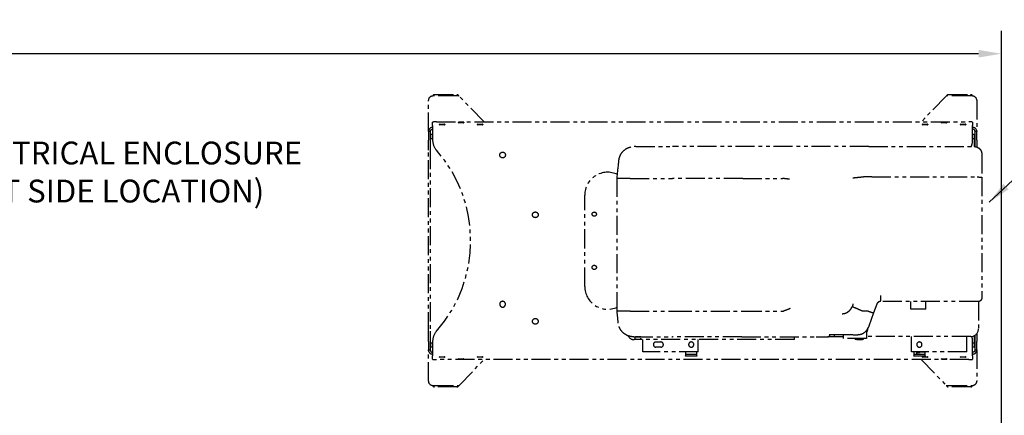
# Model space of a CAD drawing. Extents: x -2901 to 2578, y -59734 to 1679.
# Drawn here: x 2307 to 2372, y 1476 to 1502 of the extents above; entities that cross this region are included whole.
import ezdxf

# ---------------------------------------------------------------- set-up
doc = ezdxf.new("R2010")
doc.units = 0
doc.header["$MEASUREMENT"] = 0
doc.linetypes.add('PHANTOM', pattern=[2.5, 1.25, -0.25, 0.25, -0.25, 0.25, -0.25])
doc.layers.get('Defpoints').update_dxf_attribs({"linetype": 'CONTINUOUS'})
doc.layers.add('DRAWING_TEXT', color=7, linetype='CONTINUOUS')
doc.layers.add('RH_ENCLOSURE_LH_MAIN', color=7, linetype='CONTINUOUS')
doc.styles.add('CONVERTER_1', font='simplex.shx', dxfattribs={"width": 0.95})
doc.styles.add('Text1', font='arial.ttf', dxfattribs={"width": 0.95})
doc.dimstyles.new('ACAD DIMS', dxfattribs={"dimtxt": 3, "dimasz": 1.5, "dimexe": 1.5, "dimexo": 1.5, "dimgap": 0.09, "dimtad": 0, "dimtih": 1, "dimtoh": 1, "dimdec": 3, "dimzin": 12, "dimdsep": 46, "dimlunit": 4, "dimtxsty": 'CONVERTER_1', "dimcen": 0.09, "dimclrd": 1, "dimclre": 1, "dimclrt": 256, "dimadec": 0, "dimazin": 0, "dimtfac": 1, "dimtdec": 3, "dimtofl": 0, "dimtmove": 0, "dimatfit": 3, "dimfxl": 1.5, "dimfrac": 2, "dimtolj": 1, "dimtzin": 0, "dimarcsym": 0})
doc.dimstyles.new('ACAD DIMS$0', dxfattribs={"dimtxt": 1.5, "dimasz": 1.5, "dimexe": 1.5, "dimexo": 1.5, "dimgap": 0.09, "dimtad": 0, "dimtih": 1, "dimtoh": 1, "dimdec": 6, "dimzin": 12, "dimdsep": 46, "dimlunit": 5, "dimtxsty": 'Text1', "dimcen": 0.09, "dimclrd": 1, "dimclre": 1, "dimclrt": 256, "dimadec": 0, "dimazin": 0, "dimtfac": 1, "dimtdec": 6, "dimtofl": 0, "dimtmove": 0, "dimatfit": 3, "dimfxl": 1.5, "dimfrac": 2, "dimtolj": 1, "dimtzin": 0, "dimarcsym": 0})

# ---------------------------------------------------------------- blocks, each defined once
blk = doc.blocks.new('*D6')
at = {"layer": 'Defpoints', "color": 0, "linetype": 'Continuous', "transparency": 16777216}
for p in [(2241.37, 1499.843), (2241.37, 1454.186), (2371.334, 1454.056)]:
    blk.add_point(p, dxfattribs=at)
at = {"layer": 'DRAWING_TEXT', "color": 1, "linetype": 'Continuous', "lineweight": -2, "transparency": 16777216}
for p, q in [((2241.37, 1455.686), (2241.37, 1501.343)), ((2371.334, 1455.556), (2371.334, 1501.343)), ((2242.87, 1499.843), (2295.048, 1499.843)), ((2369.834, 1499.843), (2304.504, 1499.843))]:
    blk.add_line(p, q, dxfattribs=at)
at = {"layer": 'DRAWING_TEXT', "color": 1, "linetype": 'Continuous', "transparency": 16777216}
for points in [[(2242.87, 1500.093), (2242.87, 1499.593), (2241.37, 1499.843)], [(2369.834, 1500.093), (2369.834, 1499.593), (2371.334, 1499.843)]]:
    blk.add_solid(points, dxfattribs=at)
at = {"layer": 'DRAWING_TEXT', "linetype": 'Continuous', "transparency": 16777216, "insert": (2299.776, 1499.843), "char_height": 1.5, "attachment_point": 5, "style": 'Text1'}
blk.add_mtext('\\A1;10\'-10"\\P [3301mm]', dxfattribs=at)

msp = doc.modelspace()

# ---------------------------------------------------------------- linework, layer by layer
at = {"layer": 'RH_ENCLOSURE_LH_MAIN', "color": 5, "linetype": 'PHANTOM'}
for p, q in [((2333.67, 1494.729), (2333.67, 1496.782)), ((2333.946, 1497.061), (2333.946, 1497.058)), ((2334.071, 1497.154), (2335.545, 1497.154)), ((2335.567, 1497.072), (2334.071, 1497.072)), ((2337.324, 1495.365), (2335.691, 1497.062)), ((2367.702, 1497.062), (2366.069, 1495.365)), ((2369.321, 1497.072), (2367.826, 1497.072)), ((2367.848, 1497.154), (2369.321, 1497.154)), ((2369.446, 1497.058), (2369.446, 1497.061)), ((2369.723, 1496.782), (2369.723, 1494.729)), ((2333.946, 1495.126), (2333.946, 1495.344)), ((2334.196, 1495.365), (2369.196, 1495.365)), ((2335.651, 1495.309), (2335.651, 1495.335)), ((2335.671, 1495.337), (2335.971, 1495.337)), ((2335.971, 1495.307), (2335.671, 1495.307)), ((2335.991, 1495.335), (2335.991, 1495.309)), ((2367.401, 1495.309), (2367.401, 1495.335)), ((2367.421, 1495.337), (2367.721, 1495.337)), ((2367.721, 1495.307), (2367.421, 1495.307)), ((2367.741, 1495.335), (2367.741, 1495.309)), ((2369.446, 1495.344), (2369.446, 1495.126)), ((2333.67, 1494.729), (2333.67, 1494.168)), ((2333.771, 1494.729), (2333.67, 1494.729)), ((2333.79, 1494.729), (2333.79, 1494.168)), ((2333.946, 1495.126), (2333.946, 1494.851)), ((2333.946, 1494.851), (2333.946, 1494.168)), ((2334.401, 1495.178), (2334.401, 1495.204)), ((2334.421, 1495.206), (2334.721, 1495.206)), ((2334.721, 1495.176), (2334.421, 1495.176)), ((2334.741, 1495.204), (2334.741, 1495.178)), ((2336.901, 1495.178), (2336.901, 1495.204)), ((2336.921, 1495.206), (2337.221, 1495.206)), ((2337.221, 1495.176), (2336.921, 1495.176)), ((2337.241, 1495.204), (2337.241, 1495.178)), ((2366.151, 1495.178), (2366.151, 1495.204)), ((2366.171, 1495.206), (2366.471, 1495.206)), ((2366.471, 1495.176), (2366.171, 1495.176)), ((2366.491, 1495.204), (2366.491, 1495.178)), ((2368.651, 1495.178), (2368.651, 1495.204)), ((2368.671, 1495.206), (2368.971, 1495.206)), ((2368.971, 1495.176), (2368.671, 1495.176)), ((2368.991, 1495.204), (2368.991, 1495.178)), ((2369.446, 1494.851), (2369.446, 1495.126)), ((2369.446, 1494.168), (2369.446, 1494.851)), ((2369.603, 1494.168), (2369.603, 1494.729)), ((2369.723, 1494.729), (2369.622, 1494.729)), ((2369.723, 1494.168), (2369.723, 1494.729)), ((2333.67, 1493.507), (2333.67, 1494.168)), ((2333.79, 1494.552), (2333.91, 1494.552)), ((2333.79, 1494.276), (2333.946, 1494.276)), ((2333.79, 1494.168), (2333.79, 1493.507)), ((2333.91, 1494.552), (2333.91, 1494.276)), ((2369.446, 1494.552), (2369.54, 1494.552)), ((2369.446, 1494.276), (2369.54, 1494.276)), ((2369.54, 1494.552), (2369.54, 1494.276)), ((2369.54, 1494.276), (2369.54, 1493.744)), ((2369.603, 1493.741), (2369.603, 1494.168)), ((2369.723, 1494.168), (2369.723, 1493.713)), ((2333.67, 1481.601), (2333.67, 1493.507)), ((2333.79, 1493.507), (2333.79, 1481.601)), ((2347.297, 1493.744), (2347.189, 1493.744)), ((2347.297, 1493.744), (2349.725, 1493.744)), ((2362.612, 1493.744), (2369.55, 1493.744)), ((2370.05, 1493.244), (2370.05, 1493.24)), ((2370.05, 1493.24), (2370.05, 1493.235)), ((2370.05, 1493.235), (2370.05, 1493.229)), ((2370.05, 1493.229), (2370.05, 1491.736)), ((2346.07, 1482.932), (2346.07, 1491.65)), ((2354.331, 1491.65), (2349.725, 1491.65)), ((2354.331, 1491.65), (2356.941, 1491.65)), ((2370.05, 1491.736), (2370.05, 1483.811)), ((2343.946, 1484.554), (2343.946, 1490.554)), ((2370.05, 1483.806), (2370.05, 1483.811)), ((2363.146, 1483.391), (2362.935, 1482.812)), ((2369.8, 1483.556), (2363.38, 1483.556)), ((2365.377, 1483.056), (2365.377, 1483.556)), ((2366.377, 1483.056), (2365.377, 1483.056)), ((2366.377, 1483.056), (2366.377, 1483.556)), ((2369.825, 1483.557), (2369.825, 1481.756)), ((2349.725, 1482.932), (2354.331, 1482.932)), ((2354.331, 1482.932), (2357.008, 1482.932)), ((2362.573, 1482.932), (2362.197, 1482.932)), ((2362.935, 1482.812), (2362.62, 1481.947)), ((2362.595, 1481.878), (2362.544, 1481.737)), ((2362.62, 1481.947), (2362.595, 1481.878)), ((2333.67, 1480.939), (2333.67, 1481.601)), ((2333.79, 1481.601), (2333.79, 1480.939)), ((2347.176, 1481.244), (2347.146, 1481.244)), ((2347.27, 1481.056), (2347.187, 1481.056)), ((2347.27, 1481.056), (2347.27, 1481.181)), ((2347.628, 1481.056), (2347.27, 1481.056)), ((2347.425, 1481.244), (2347.281, 1481.244)), ((2347.628, 1481.056), (2347.628, 1481.141)), ((2357.725, 1481.056), (2347.628, 1481.056)), ((2347.763, 1480.256), (2347.763, 1481.056)), ((2354.268, 1481.244), (2349.725, 1481.244)), ((2351.413, 1480.256), (2351.413, 1481.056)), ((2357.725, 1481.141), (2357.725, 1481.244)), ((2357.725, 1481.056), (2357.725, 1481.141)), ((2360.362, 1481.244), (2359.929, 1481.244)), ((2360.038, 1481.306), (2360.091, 1481.399)), ((2360.362, 1481.244), (2360.362, 1481.369)), ((2360.961, 1481.244), (2360.362, 1481.244)), ((2360.961, 1481.131), (2360.961, 1481.386)), ((2362.461, 1481.131), (2360.961, 1481.131)), ((2361.725, 1481.131), (2361.725, 1481.056)), ((2361.839, 1481.056), (2361.725, 1481.056)), ((2361.839, 1481.056), (2362.12, 1481.056)), ((2362.461, 1481.648), (2362.461, 1481.131)), ((2369.325, 1481.256), (2362.461, 1481.256)), ((2365.418, 1480.256), (2365.418, 1481.256)), ((2369.068, 1480.256), (2369.068, 1481.256)), ((2369.54, 1481.304), (2369.54, 1480.828)), ((2369.603, 1480.939), (2369.603, 1481.34)), ((2369.723, 1481.452), (2369.723, 1480.939)), ((2333.67, 1480.939), (2333.67, 1480.379)), ((2333.67, 1478.325), (2333.67, 1480.379)), ((2333.67, 1480.379), (2333.771, 1480.379)), ((2333.79, 1480.939), (2333.79, 1480.379)), ((2333.946, 1480.828), (2333.79, 1480.828)), ((2333.91, 1480.552), (2333.79, 1480.552)), ((2333.91, 1480.828), (2333.91, 1480.552)), ((2333.946, 1480.94), (2333.946, 1480.257)), ((2348.629, 1480.903), (2348.943, 1480.903)), ((2348.943, 1480.56), (2348.629, 1480.56)), ((2369.446, 1480.257), (2369.446, 1480.94)), ((2369.54, 1480.828), (2369.446, 1480.828)), ((2369.54, 1480.552), (2369.446, 1480.552)), ((2369.54, 1480.828), (2369.54, 1480.552)), ((2369.603, 1480.379), (2369.603, 1480.939)), ((2369.622, 1480.379), (2369.723, 1480.379)), ((2369.723, 1480.379), (2369.723, 1480.939)), ((2369.723, 1480.379), (2369.723, 1478.325)), ((2333.946, 1480.257), (2333.946, 1479.982)), ((2333.946, 1479.764), (2333.946, 1479.982)), ((2369.196, 1479.742), (2334.196, 1479.742)), ((2334.401, 1479.904), (2334.401, 1479.93)), ((2334.421, 1479.932), (2334.721, 1479.932)), ((2334.721, 1479.902), (2334.421, 1479.902)), ((2334.741, 1479.93), (2334.741, 1479.904)), ((2335.651, 1479.773), (2335.651, 1479.799)), ((2335.671, 1479.801), (2335.971, 1479.801)), ((2335.971, 1479.771), (2335.671, 1479.771)), ((2335.691, 1478.046), (2337.324, 1479.742)), ((2335.991, 1479.799), (2335.991, 1479.773)), ((2336.901, 1479.904), (2336.901, 1479.93)), ((2336.921, 1479.932), (2337.221, 1479.932)), ((2337.221, 1479.902), (2336.921, 1479.902)), ((2337.241, 1479.93), (2337.241, 1479.904)), ((2351.413, 1480.256), (2347.763, 1480.256)), ((2350.571, 1480.256), (2350.571, 1479.982)), ((2350.571, 1480.092), (2351.321, 1480.092)), ((2350.571, 1479.971), (2350.571, 1479.982)), ((2351.321, 1479.971), (2350.571, 1479.971)), ((2351.321, 1479.982), (2351.321, 1480.256)), ((2351.321, 1479.982), (2351.321, 1479.971)), ((2369.068, 1480.256), (2365.418, 1480.256)), ((2365.571, 1480.256), (2365.571, 1479.982)), ((2365.571, 1480.092), (2366.321, 1480.092)), ((2365.571, 1479.971), (2365.571, 1479.982)), ((2366.321, 1479.971), (2365.571, 1479.971)), ((2365.745, 1480.199), (2365.745, 1480.092)), ((2366.321, 1480.221), (2365.995, 1480.221)), ((2365.995, 1480.102), (2366.321, 1480.102)), ((2366.068, 1479.742), (2367.702, 1478.046)), ((2366.151, 1479.904), (2366.151, 1479.93)), ((2366.171, 1479.932), (2366.471, 1479.932)), ((2366.471, 1479.902), (2366.171, 1479.902)), ((2366.321, 1479.982), (2366.321, 1480.256)), ((2366.321, 1479.982), (2366.321, 1479.971)), ((2366.491, 1479.93), (2366.491, 1479.904)), ((2367.401, 1479.773), (2367.401, 1479.799)), ((2367.421, 1479.801), (2367.721, 1479.801)), ((2367.721, 1479.771), (2367.421, 1479.771)), ((2367.741, 1479.799), (2367.741, 1479.773)), ((2368.651, 1479.904), (2368.651, 1479.93)), ((2368.671, 1479.932), (2368.971, 1479.932)), ((2368.971, 1479.902), (2368.671, 1479.902)), ((2368.991, 1479.93), (2368.991, 1479.904)), ((2369.446, 1479.982), (2369.446, 1480.257)), ((2369.446, 1479.982), (2369.446, 1479.764)), ((2333.946, 1478.05), (2333.946, 1478.046)), ((2334.071, 1478.036), (2335.567, 1478.036)), ((2335.545, 1477.954), (2334.071, 1477.954)), ((2367.826, 1478.036), (2369.321, 1478.036)), ((2369.321, 1477.954), (2367.848, 1477.954)), ((2369.446, 1478.046), (2369.446, 1478.05))]:
    msp.add_line(p, q, dxfattribs=at)
for centre, radius in [((2338.546, 1493.188), 0.187), ((2340.696, 1489.257), 0.187), ((2344.571, 1489.302), 0.141), ((2344.571, 1485.802), 0.141), ((2340.696, 1482.257), 0.187)]:
    msp.add_circle(centre, radius, dxfattribs=at)
for centre, radius, start, end in [((2334.071, 1497.029), 0.125, 90, 163.53572), ((2335.545, 1497.029), 0.125, 18.26447, 90), ((2367.848, 1497.029), 0.125, 90, 161.73553), ((2369.321, 1497.029), 0.125, 16.46428, 90), ((2334.946, 1494.168), 1, 180, 221.40962), ((2368.446, 1494.168), 1, 334.88474, 0), ((2327.446, 1487.554), 9, 318.59038, 41.40962), ((2345.446, 1490.554), 1.5, 64.33254, 180), ((2345.446, 1484.554), 1.5, 180, 294.5455), ((2338.546, 1483.385), 0.188, 359.61803, 180.38197), ((2338.546, 1483.383), 0.188, 179.61803, 181.04672), ((2338.546, 1483.376), 0.187, 178.95328, 1.04672), ((2338.546, 1483.383), 0.188, 358.95328, 0.38197), ((2361.839, 1481.994), 0.75, 326.11995, 340), ((2369.325, 1481.756), 0.5, 270, 0), ((2334.946, 1480.94), 1, 138.59038, 180), ((2347.187, 1481.494), 0.438, 204.86587, 270), ((2368.446, 1480.94), 1, 0, 18.72182), ((2348.629, 1480.732), 0.171, 90, 270), ((2348.943, 1480.732), 0.172, 270, 90), ((2350.946, 1480.732), 0.171, 90, 270), ((2350.946, 1480.732), 0.171, 270, 90), ((2365.946, 1480.732), 0.171, 90, 270), ((2365.946, 1480.732), 0.171, 270, 90), ((2334.071, 1478.079), 0.125, 196.46428, 270), ((2335.545, 1478.079), 0.125, 270, 341.73553), ((2367.848, 1478.079), 0.125, 198.26447, 270), ((2369.321, 1478.079), 0.125, 270, 343.53572)]:
    msp.add_arc(centre, radius, start, end, dxfattribs=at)
for centre, major_axis, ratio, start_param, end_param in [((2333.946, 1496.782), (-0.276, 0), 0.996195, 4.712389, 6.283185), ((2334.071, 1497.061), (-0.125, 0), 0.087156, 4.712389, 6.283185), ((2335.567, 1497.061), (0.125, 0), 0.087156, 0.083694, 1.570796), ((2367.826, 1497.061), (-0.125, 0), 0.087156, 4.712389, 6.199491), ((2369.321, 1497.061), (0.125, 0), 0.087156, 0, 1.570796), ((2369.446, 1496.782), (0.276, 0), 0.996195, 0, 1.570796), ((2334.196, 1495.344), (-0.25, 0), 0.087156, 4.712389, 6.283185), ((2335.671, 1495.335), (-0.02, 0), 0.087156, 4.712389, 6.283185), ((2335.671, 1495.309), (-0.02, 0), 0.087156, 0, 1.570796), ((2335.971, 1495.335), (0.02, 0), 0.087156, 0, 1.570796), ((2335.971, 1495.309), (0.02, 0), 0.087156, 4.712389, 6.283185), ((2367.421, 1495.335), (-0.02, 0), 0.087156, 4.712389, 6.283185), ((2367.421, 1495.309), (-0.02, 0), 0.087156, 0, 1.570796), ((2367.721, 1495.335), (0.02, 0), 0.087156, 0, 1.570796), ((2367.721, 1495.309), (0.02, 0), 0.087156, 4.712389, 6.283185), ((2369.196, 1495.344), (0.25, 0), 0.087156, 0, 1.570796), ((2334.421, 1495.204), (-0.02, 0), 0.087156, 4.712389, 6.283185), ((2334.421, 1495.178), (-0.02, 0), 0.087156, 0, 1.570796), ((2334.721, 1495.204), (0.02, 0), 0.087156, 0, 1.570796), ((2334.721, 1495.178), (0.02, 0), 0.087156, 4.712389, 6.283185), ((2336.921, 1495.204), (-0.02, 0), 0.087156, 4.712389, 6.283185), ((2336.921, 1495.178), (-0.02, 0), 0.087156, 0, 1.570796), ((2337.221, 1495.204), (0.02, 0), 0.087156, 0, 1.570796), ((2337.221, 1495.178), (0.02, 0), 0.087156, 4.712389, 6.283185), ((2366.171, 1495.204), (-0.02, 0), 0.087156, 4.712389, 6.283185), ((2366.171, 1495.178), (-0.02, 0), 0.087156, 0, 1.570796), ((2366.471, 1495.204), (0.02, 0), 0.087156, 0, 1.570796), ((2366.471, 1495.178), (0.02, 0), 0.087156, 4.712389, 6.283185), ((2368.671, 1495.204), (-0.02, 0), 0.087156, 4.712389, 6.283185), ((2368.671, 1495.178), (-0.02, 0), 0.087156, 0, 1.570796), ((2368.971, 1495.204), (0.02, 0), 0.087156, 0, 1.570796), ((2368.971, 1495.178), (0.02, 0), 0.087156, 4.712389, 6.283185), ((2334.196, 1479.764), (-0.25, 0), 0.087156, 0, 1.570796), ((2334.421, 1479.93), (-0.02, 0), 0.087156, 4.712389, 6.283185), ((2334.421, 1479.904), (-0.02, 0), 0.087156, 0, 1.570796), ((2334.721, 1479.93), (0.02, 0), 0.087156, 0, 1.570796), ((2334.721, 1479.904), (0.02, 0), 0.087156, 4.712389, 6.283185), ((2335.671, 1479.799), (-0.02, 0), 0.087156, 4.712389, 6.283185), ((2335.671, 1479.773), (-0.02, 0), 0.087156, 0, 1.570796), ((2335.971, 1479.799), (0.02, 0), 0.087156, 0, 1.570796), ((2335.971, 1479.773), (0.02, 0), 0.087156, 4.712389, 6.283185), ((2336.921, 1479.93), (-0.02, 0), 0.087156, 4.712389, 6.283185), ((2336.921, 1479.904), (-0.02, 0), 0.087156, 0, 1.570796), ((2337.221, 1479.93), (0.02, 0), 0.087156, 0, 1.570796), ((2337.221, 1479.904), (0.02, 0), 0.087156, 4.712389, 6.283185), ((2365.995, 1480.199), (-0.25, 0), 0.087156, 4.712389, 6.283185), ((2365.995, 1480.08), (0.25, 0), 0.087156, 1.570796, 2.575502), ((2366.171, 1479.93), (-0.02, 0), 0.087156, 4.712389, 6.283185), ((2366.171, 1479.904), (-0.02, 0), 0.087156, 0, 1.570796), ((2366.471, 1479.93), (0.02, 0), 0.087156, 0, 1.570796), ((2366.471, 1479.904), (0.02, 0), 0.087156, 4.712389, 6.283185), ((2367.421, 1479.799), (-0.02, 0), 0.087156, 4.712389, 6.283185), ((2367.421, 1479.773), (-0.02, 0), 0.087156, 0, 1.570796), ((2367.721, 1479.799), (0.02, 0), 0.087156, 0, 1.570796), ((2367.721, 1479.773), (0.02, 0), 0.087156, 4.712389, 6.283185), ((2368.671, 1479.93), (-0.02, 0), 0.087156, 4.712389, 6.283185), ((2368.671, 1479.904), (-0.02, 0), 0.087156, 0, 1.570796), ((2368.971, 1479.93), (0.02, 0), 0.087156, 0, 1.570796), ((2368.971, 1479.904), (0.02, 0), 0.087156, 4.712389, 6.283185), ((2369.196, 1479.764), (0.25, 0), 0.087156, 4.712389, 6.283185), ((2333.946, 1478.325), (-0.276, 0), 0.996195, 0, 1.570796), ((2334.071, 1478.046), (-0.125, 0), 0.087156, 0, 1.570796), ((2335.567, 1478.046), (0.125, 0), 0.087156, 4.712389, 6.199491), ((2367.826, 1478.046), (-0.125, 0), 0.087156, 0.083694, 1.570796), ((2369.321, 1478.046), (0.125, 0), 0.087156, 4.712389, 6.283185), ((2369.446, 1478.325), (0.276, 0), 0.996195, 4.712389, 6.283185)]:
    msp.add_ellipse(centre, major_axis=major_axis, ratio=ratio, start_param=start_param, end_param=end_param, dxfattribs=at)
for points, knots in [([(2333.946, 1495.006), (2333.87, 1495.006), (2333.794, 1494.972), (2333.743, 1494.915), (2333.697, 1494.865), (2333.67, 1494.797), (2333.67, 1494.729)], [0, 0, 0, 0, 0.829908, 0.829908, 0.829908, 1.570796, 1.570796, 1.570796, 1.570796]), ([(2333.79, 1494.729), (2333.79, 1494.779), (2333.816, 1494.828), (2333.856, 1494.857), (2333.883, 1494.876), (2333.914, 1494.886), (2333.946, 1494.886)], [0, 0, 0, 0, 0.956975, 0.956975, 0.956975, 1.570796, 1.570796, 1.570796, 1.570796]), ([(2369.723, 1494.729), (2369.723, 1494.805), (2369.689, 1494.881), (2369.633, 1494.933), (2369.583, 1494.979), (2369.515, 1495.006), (2369.446, 1495.006)], [0, 0, 0, 0, 0.829908, 0.829908, 0.829908, 1.570796, 1.570796, 1.570796, 1.570796]), ([(2369.603, 1494.729), (2369.603, 1494.779), (2369.577, 1494.828), (2369.536, 1494.857), (2369.51, 1494.876), (2369.478, 1494.886), (2369.446, 1494.886)], [0, 0, 0, 0, 0.956975, 0.956975, 0.956975, 1.570796, 1.570796, 1.570796, 1.570796]), ([(2346.194, 1492.847), (2346.205, 1492.954), (2346.234, 1493.061), (2346.324, 1493.258), (2346.386, 1493.35), (2346.534, 1493.508), (2346.623, 1493.575), (2346.814, 1493.677), (2346.919, 1493.713), (2347.08, 1493.739), (2347.134, 1493.744), (2347.189, 1493.744)], [0, 0, 0, 0, 0.82092, 0.82092, 1.646883, 1.646883, 2.472389, 2.472389, 3.297862, 3.297862, 3.71184, 3.71184, 3.71184, 3.71184]), ([(2369.55, 1493.744), (2369.578, 1493.744), (2369.634, 1493.739), (2369.718, 1493.718), (2369.774, 1493.692), (2369.801, 1493.676), (2369.803, 1493.675)], [0, 0, 0, 0, 0.1047065, 0.2152166, 0.3302456, 0.3369673, 0.3369673, 0.3369673, 0.3369673]), ([(2369.803, 1493.675), (2369.816, 1493.668), (2369.828, 1493.66), (2369.853, 1493.643), (2369.864, 1493.634), (2369.892, 1493.61), (2369.908, 1493.594), (2369.931, 1493.569), (2369.938, 1493.56), (2369.951, 1493.543), (2369.957, 1493.536), (2369.97, 1493.517), (2369.977, 1493.506), (2369.982, 1493.496)], [0, 0, 0, 0, 0.1322605, 0.1322605, 0.2474012, 0.2474012, 0.4170202, 0.4170202, 0.5064678, 0.5064678, 0.5812194, 0.5812194, 0.7014291, 0.7014291, 0.7014291, 0.7014291]), ([(2369.982, 1493.496), (2369.983, 1493.495), (2369.999, 1493.467), (2370.024, 1493.412), (2370.046, 1493.328), (2370.05, 1493.271), (2370.05, 1493.244)], [0.6634117, 0.6634117, 0.6634117, 0.6634117, 0.6697544, 0.7847834, 0.8952935, 1, 1, 1, 1]), ([(2346.94, 1491.65), (2346.913, 1491.651), (2346.859, 1491.652), (2346.784, 1491.653), (2346.718, 1491.654), (2346.662, 1491.654), (2346.62, 1491.652), (2346.602, 1491.651), (2346.596, 1491.65)], [0, 0, 0, 0, 0.167225, 0.334573, 0.50163, 0.666718, 0.831674, 1, 1, 1, 1]), ([(2357.409, 1491.594), (2357.403, 1491.595), (2357.38, 1491.598), (2357.32, 1491.606), (2357.241, 1491.615), (2357.152, 1491.626), (2357.056, 1491.637), (2356.985, 1491.645), (2356.948, 1491.649)], [0, 0, 0, 0, 0.178752, 0.37452, 0.547767, 0.698512, 0.84843, 1, 1, 1, 1]), ([(2362.284, 1491.744), (2362.24, 1491.739), (2362.197, 1491.734), (2362.133, 1491.726), (2362.112, 1491.724), (2362.07, 1491.719), (2362.049, 1491.717), (2361.987, 1491.71), (2361.948, 1491.706), (2361.892, 1491.7), (2361.874, 1491.698), (2361.839, 1491.694), (2361.822, 1491.692), (2361.772, 1491.687), (2361.742, 1491.684), (2361.702, 1491.68), (2361.689, 1491.679), (2361.665, 1491.677), (2361.653, 1491.676), (2361.622, 1491.673), (2361.605, 1491.672), (2361.585, 1491.671), (2361.579, 1491.67), (2361.571, 1491.67), (2361.569, 1491.67), (2361.565, 1491.67), (2361.563, 1491.67), (2361.562, 1491.67)], [0, 0, 0, 0, 0.00334279, 0.00334279, 0.00501418, 0.00501418, 0.00668557, 0.00668557, 0.01002836, 0.01002836, 0.01169976, 0.01169976, 0.01337115, 0.01337115, 0.01671394, 0.01671394, 0.01838533, 0.01838533, 0.02005672, 0.02005672, 0.02339951, 0.02339951, 0.0250709, 0.0250709, 0.0259066, 0.0259066, 0.0267423, 0.0267423, 0.0267423, 0.0267423]), ([(2362.829, 1491.744), (2362.798, 1491.744), (2362.738, 1491.744), (2362.648, 1491.744), (2362.557, 1491.744), (2362.466, 1491.744), (2362.376, 1491.744), (2362.317, 1491.744), (2362.287, 1491.744)], [0, 0, 0, 0, 0.166458, 0.3330613, 0.4997546, 0.6664921, 0.8332375, 0.9945552, 0.9945552, 0.9945552, 0.9945552]), ([(2369.751, 1491.744), (2369.77, 1491.744), (2369.807, 1491.743), (2369.86, 1491.743), (2369.908, 1491.742), (2369.95, 1491.742), (2369.986, 1491.741), (2370.015, 1491.74), (2370.035, 1491.739), (2370.048, 1491.738), (2370.05, 1491.737), (2370.05, 1491.736)], [0.0001361, 0.0001361, 0.0001361, 0.0001361, 0.11265, 0.2239762, 0.3356205, 0.4480011, 0.5599455, 0.6712665, 0.7793326, 0.8909899, 1, 1, 1, 1]), ([(2363.38, 1483.556), (2363.383, 1483.556), (2363.387, 1483.56), (2363.393, 1483.577), (2363.399, 1483.607), (2363.405, 1483.648), (2363.41, 1483.698), (2363.414, 1483.757), (2363.416, 1483.821), (2363.418, 1483.889), (2363.418, 1483.934), (2363.418, 1483.956)], [0, 0, 0, 0, 0.106032, 0.217997, 0.334554, 0.445616, 0.557509, 0.668524, 0.783989, 0.894915, 1, 1, 1, 1]), ([(2370.05, 1483.806), (2370.05, 1483.791), (2370.048, 1483.762), (2370.036, 1483.719), (2370.018, 1483.679), (2369.992, 1483.644), (2369.961, 1483.613), (2369.925, 1483.588), (2369.886, 1483.57), (2369.844, 1483.558), (2369.815, 1483.556), (2369.8, 1483.556)], [0, 0, 0, 0, 0.111903, 0.223806, 0.335708, 0.446819, 0.55793, 0.669042, 0.779361, 0.889681, 1, 1, 1, 1]), ([(2357.449, 1483.106), (2357.442, 1483.099), (2357.416, 1483.083), (2357.345, 1483.051), (2357.259, 1483.017), (2357.172, 1482.984), (2357.099, 1482.962), (2357.05, 1482.94), (2357.027, 1482.935)], [0, 0, 0, 0, 0.21041, 0.4187714, 0.6283097, 0.7513855, 0.8757648, 0.9738295, 0.9738295, 0.9738295, 0.9738295]), ([(2360.869, 1482.758), (2360.899, 1482.759), (2360.958, 1482.764), (2361.044, 1482.782), (2361.125, 1482.811), (2361.199, 1482.847), (2361.265, 1482.89), (2361.333, 1482.945), (2361.397, 1483.011), (2361.464, 1483.101), (2361.501, 1483.17), (2361.519, 1483.213)], [0, 0, 0, 0, 0.104346, 0.209089, 0.313804, 0.408806, 0.503569, 0.597743, 0.722689, 0.833456, 1, 1, 1, 1]), ([(2361.577, 1483.41), (2361.575, 1483.399), (2361.571, 1483.376), (2361.564, 1483.342), (2361.555, 1483.309), (2361.545, 1483.276), (2361.533, 1483.244), (2361.524, 1483.223), (2361.519, 1483.213)], [0, 0, 0, 0, 0.167892, 0.334811, 0.501207, 0.667453, 0.833925, 1, 1, 1, 1]), ([(2362.173, 1482.937), (2362.165, 1482.94), (2362.14, 1482.953), (2362.101, 1482.969), (2362.026, 1483.004), (2361.923, 1483.049), (2361.803, 1483.101), (2361.699, 1483.145), (2361.615, 1483.179), (2361.553, 1483.203), (2361.527, 1483.211), (2361.519, 1483.213)], [0.0238259, 0.0238259, 0.0238259, 0.0238259, 0.0500715, 0.0994512, 0.148, 0.2911215, 0.4357405, 0.5766236, 0.716929, 0.8563701, 1, 1, 1, 1]), ([(2361.556, 1483.316), (2361.556, 1483.316), (2361.556, 1483.316), (2361.556, 1483.315), (2361.556, 1483.315), (2361.556, 1483.315), (2361.556, 1483.314), (2361.556, 1483.313), (2361.555, 1483.312), (2361.554, 1483.307), (2361.553, 1483.304), (2361.549, 1483.291), (2361.546, 1483.281), (2361.537, 1483.257), (2361.531, 1483.242), (2361.525, 1483.226), (2361.524, 1483.225), (2361.523, 1483.223), (2361.523, 1483.223), (2361.523, 1483.222), (2361.523, 1483.222), (2361.523, 1483.222), (2361.523, 1483.222), (2361.523, 1483.222), (2361.523, 1483.222), (2361.523, 1483.222), (2361.523, 1483.222), (2361.523, 1483.222), (2361.523, 1483.222), (2361.523, 1483.222), (2361.523, 1483.222), (2361.523, 1483.222)], [0, 0, 0, 0, 0.0010443, 0.0010443, 0.0020198, 0.0020198, 0.0049463, 0.0049463, 0.0137288, 0.0137288, 0.0400615, 0.0400615, 0.119075, 0.119075, 0.2376903, 0.2376903, 0.2522606, 0.2522606, 0.2545491, 0.2545491, 0.2551709, 0.2551709, 0.255489, 0.255489, 0.2556017, 0.2556017, 0.2557102, 0.2557102, 0.2557761, 0.2557761, 0.2557887, 0.2557887, 0.2557887, 0.2557887]), ([(2361.556, 1483.316), (2361.556, 1483.316), (2361.556, 1483.316), (2361.556, 1483.316), (2361.556, 1483.316), (2361.556, 1483.316), (2361.556, 1483.316), (2361.556, 1483.316), (2361.556, 1483.316), (2361.556, 1483.316), (2361.556, 1483.316), (2361.556, 1483.316), (2361.556, 1483.316), (2361.556, 1483.316)], [0.5115550349, 0.5115550349, 0.5115550349, 0.5115550349, 0.5115602341, 0.5115602341, 0.5115731792, 0.5115731792, 0.511599375, 0.511599375, 0.5116515702, 0.5116515702, 0.5117045643, 0.5117045643, 0.5117309141, 0.5117309141, 0.5117309141, 0.5117309141]), ([(2363.156, 1483.416), (2363.155, 1483.414), (2363.154, 1483.412), (2363.152, 1483.408), (2363.15, 1483.404), (2363.149, 1483.4), (2363.147, 1483.395), (2363.146, 1483.393), (2363.146, 1483.391)], [0, 0, 0, 0, 0.166867, 0.33358, 0.500196, 0.666768, 0.833351, 1, 1, 1, 1]), ([(2363.38, 1483.556), (2363.365, 1483.556), (2363.334, 1483.553), (2363.288, 1483.54), (2363.247, 1483.519), (2363.21, 1483.49), (2363.179, 1483.456), (2363.163, 1483.429), (2363.156, 1483.416)], [0, 0, 0, 0, 0.169994, 0.339857, 0.508309, 0.673016, 0.836007, 1, 1, 1, 1]), ([(2346.94, 1482.932), (2346.913, 1482.931), (2346.859, 1482.93), (2346.784, 1482.928), (2346.717, 1482.928), (2346.662, 1482.928), (2346.62, 1482.929), (2346.602, 1482.931), (2346.596, 1482.932)], [0, 0, 0, 0, 0.167368, 0.33485, 0.502033, 0.666985, 0.831808, 1, 1, 1, 1]), ([(2362.585, 1482.93), (2362.587, 1482.929), (2362.596, 1482.926), (2362.611, 1482.921), (2362.642, 1482.909), (2362.686, 1482.894), (2362.739, 1482.875), (2362.788, 1482.858), (2362.832, 1482.843), (2362.87, 1482.83), (2362.898, 1482.821), (2362.918, 1482.815), (2362.931, 1482.812), (2362.935, 1482.812), (2362.935, 1482.812)], [0.0201045, 0.0201045, 0.0201045, 0.0201045, 0.0323812, 0.0651283, 0.097901, 0.1994388, 0.3010235, 0.4025105, 0.5063386, 0.6096486, 0.7119495, 0.8004016, 0.8916726, 1, 1, 1, 1]), ([(2347.146, 1481.244), (2347.118, 1481.244), (2347.089, 1481.245), (2346.952, 1481.257), (2346.844, 1481.284), (2346.646, 1481.371), (2346.552, 1481.432), (2346.393, 1481.577), (2346.325, 1481.664), (2346.208, 1481.875), (2346.166, 1482.007), (2346.152, 1482.141)], [0, 0, 0, 0, 0.219466, 0.219466, 1.045191, 1.045191, 1.871311, 1.871311, 2.688983, 2.688983, 3.708953, 3.708953, 3.708953, 3.708953]), ([(2362.544, 1481.737), (2362.529, 1481.696), (2362.514, 1481.655), (2362.486, 1481.58), (2362.474, 1481.547), (2362.461, 1481.512)], [0, 0, 0, 0, 0.3883613, 0.3883613, 0.7086659, 0.7086659, 0.7086659, 0.7086659]), ([(2347.628, 1481.244), (2347.589, 1481.244), (2347.552, 1481.244), (2347.501, 1481.244), (2347.486, 1481.244), (2347.469, 1481.244)], [0, 0, 0, 0, 0.4765028, 0.4765028, 0.6851073, 0.6851073, 0.6851073, 0.6851073]), ([(2359.929, 1481.244), (2359.936, 1481.244), (2359.951, 1481.245), (2359.972, 1481.251), (2359.992, 1481.26), (2360.011, 1481.273), (2360.026, 1481.288), (2360.034, 1481.3), (2360.038, 1481.306)], [0, 0, 0, 0, 0.163356, 0.331819, 0.502934, 0.672062, 0.83854, 1, 1, 1, 1]), ([(2360.017, 1481.401), (2360.198, 1481.397), (2360.379, 1481.394), (2360.697, 1481.389), (2360.83, 1481.387), (2360.961, 1481.386)], [-49.814943, -49.814943, -49.814943, -49.814943, -36.045344, -36.045344, -25.596831, -25.596831, -25.596831, -25.596831]), ([(2361.892, 1481.381), (2361.912, 1481.382), (2361.934, 1481.382), (2361.994, 1481.388), (2362.021, 1481.393), (2362.103, 1481.411), (2362.156, 1481.429), (2362.296, 1481.494), (2362.376, 1481.554), (2362.449, 1481.634), (2362.455, 1481.641), (2362.461, 1481.648)], [-7.86936, -7.86936, -7.86936, -7.86936, -7.181586, -7.181586, -6.58026, -6.58026, -5.377354, -5.377354, -3.246731, -3.246731, -3.033611, -3.033611, -3.033611, -3.033611]), ([(2362.12, 1481.056), (2362.137, 1481.056), (2362.172, 1481.059), (2362.22, 1481.075), (2362.264, 1481.099), (2362.288, 1481.12), (2362.299, 1481.131)], [0, 0, 0, 0, 0.1669801, 0.3344834, 0.5011049, 0.6509252, 0.6509252, 0.6509252, 0.6509252]), ([(2333.67, 1480.379), (2333.67, 1480.302), (2333.704, 1480.227), (2333.76, 1480.175), (2333.81, 1480.129), (2333.878, 1480.102), (2333.946, 1480.102)], [0, 0, 0, 0, 0.829908, 0.829908, 0.829908, 1.570796, 1.570796, 1.570796, 1.570796]), ([(2333.79, 1480.379), (2333.79, 1480.329), (2333.816, 1480.279), (2333.856, 1480.25), (2333.883, 1480.232), (2333.914, 1480.221), (2333.946, 1480.221)], [0, 0, 0, 0, 0.956975, 0.956975, 0.956975, 1.570796, 1.570796, 1.570796, 1.570796]), ([(2369.446, 1480.102), (2369.523, 1480.102), (2369.599, 1480.136), (2369.65, 1480.192), (2369.696, 1480.243), (2369.723, 1480.311), (2369.723, 1480.379)], [0, 0, 0, 0, 0.829908, 0.829908, 0.829908, 1.570796, 1.570796, 1.570796, 1.570796]), ([(2369.603, 1480.379), (2369.603, 1480.329), (2369.577, 1480.279), (2369.536, 1480.25), (2369.51, 1480.232), (2369.478, 1480.221), (2369.446, 1480.221)], [0, 0, 0, 0, 0.956975, 0.956975, 0.956975, 1.570796, 1.570796, 1.570796, 1.570796])]:
    msp.add_open_spline(points, degree=3, knots=knots, dxfattribs=at)
for points, weights in [([(2362.612, 1493.744), (2358.203, 1493.744), (2353.862, 1493.744), (2349.725, 1493.744)], [1, 0.989482336938, 0.989360243548, 0.99963371983]), ([(2346.595, 1491.65), (2346.364, 1491.65), (2346.209, 1491.65), (2346.13, 1491.65)], [0.999961613407, 0.998004128598, 0.998016924129, 1]), ([(2346.941, 1491.65), (2347.868, 1491.65), (2348.796, 1491.65), (2349.725, 1491.65)], [0.999999156969, 0.999955036458, 0.999955317468, 1]), ([(2362.829, 1491.744), (2365.167, 1491.744), (2367.48, 1491.744), (2369.751, 1491.744)], [0.967699963945, 0.965275503981, 0.965261026056, 0.967656530171]), ([(2346.595, 1482.932), (2346.317, 1482.932), (2346.149, 1482.932), (2346.091, 1482.932)], [0.99994504227, 0.99710756425, 0.997125883494, 1]), ([(2346.941, 1482.932), (2347.868, 1482.932), (2348.796, 1482.932), (2349.725, 1482.932)], [0.999999156702, 0.99995503628, 0.999955317379, 1]), ([(2347.176, 1481.244), (2348.025, 1481.244), (2348.875, 1481.244), (2349.725, 1481.244)], [0.999999286535, 0.999959889414, 0.999960433004, 1.00005157308]), ([(2354.268, 1481.244), (2355.977, 1481.244), (2357.634, 1481.244), (2359.166, 1481.244)], [1, 0.985154926282, 0.985154926282, 1]), ([(2359.166, 1481.244), (2359.411, 1481.244), (2359.666, 1481.244), (2359.929, 1481.244)], [1, 0.994274763609, 0.990327914519, 0.98815945273])]:
    msp.add_rational_spline(points, weights, degree=3, dxfattribs=at)
for points in [[(2346.07, 1491.65), (2346.111, 1492.049), (2346.152, 1492.448), (2346.194, 1492.847)], [(2346.595, 1491.65), (2346.595, 1491.65), (2346.596, 1491.65), (2346.596, 1491.65)], [(2346.94, 1491.65), (2346.94, 1491.65), (2346.94, 1491.65), (2346.941, 1491.65)], [(2356.941, 1491.65), (2356.944, 1491.65), (2356.946, 1491.65), (2356.948, 1491.649)], [(2362.287, 1491.744), (2362.286, 1491.744), (2362.285, 1491.744), (2362.284, 1491.744)], [(2369.751, 1491.744), (2369.751, 1491.744), (2369.751, 1491.744), (2369.751, 1491.744)], [(2346.152, 1482.141), (2346.124, 1482.404), (2346.097, 1482.668), (2346.07, 1482.932)], [(2346.596, 1482.932), (2346.596, 1482.932), (2346.595, 1482.932), (2346.595, 1482.932)], [(2346.941, 1482.932), (2346.94, 1482.932), (2346.94, 1482.932), (2346.94, 1482.932)], [(2357.027, 1482.935), (2357.02, 1482.933), (2357.014, 1482.932), (2357.008, 1482.932)], [(2362.197, 1482.932), (2362.189, 1482.932), (2362.181, 1482.934), (2362.173, 1482.937)], [(2362.573, 1482.932), (2362.577, 1482.932), (2362.581, 1482.931), (2362.585, 1482.93)], [(2362.461, 1481.648), (2362.543, 1481.744), (2362.579, 1481.836), (2362.595, 1481.878)], [(2347.628, 1481.244), (2347.626, 1481.244), (2347.625, 1481.244), (2347.623, 1481.244)], [(2360.961, 1481.386), (2361.27, 1481.383), (2361.572, 1481.381), (2361.892, 1481.381)], [(2361.921, 1481.446), (2361.921, 1481.446), (2361.921, 1481.446), (2361.921, 1481.446)]]:
    msp.add_open_spline(points, degree=3, dxfattribs=at)
for points, weights, knots in [([(2346.13, 1491.65), (2346.117, 1491.65), (2346.105, 1491.65), (2346.096, 1491.65), (2346.079, 1491.65), (2346.07, 1491.65), (2346.07, 1491.65)], [1, 0.999604985907, 0.99926748284, 0.998987490798, 0.998428165803, 0.998098343715, 0.997998024533], [0, 0, 0, 0, 0.1455923, 0.1455923, 0.1455923, 0.4364343, 0.4364343, 0.4364343, 0.4364343]), ([(2346.091, 1482.932), (2346.081, 1482.932), (2346.074, 1482.932), (2346.071, 1482.932), (2346.07, 1482.932), (2346.07, 1482.932), (2346.07, 1482.932)], [1, 0.999573044147, 0.999245434006, 0.999017169577, 0.99893218457, 0.998860970303, 0.998803526776], [0, 0, 0, 0, 0.2326838, 0.2326838, 0.2326838, 0.3193142, 0.3193142, 0.3193142, 0.3193142])]:
    msp.add_rational_spline(points, weights, degree=3, knots=knots, dxfattribs=at)

# ---------------------------------------------------------------- texts
at = {"layer": 'DRAWING_TEXT', "linetype": 'Continuous', "insert": (2301.469, 1494.069), "char_height": 1.5, "width": 32.44782, "attachment_point": 1, "style": 'Text1'}
msp.add_mtext('ELECTRICAL ENCLOSURE\\P(LEFT SIDE LOCATION)', dxfattribs=at)

# ---------------------------------------------------------------- dimensions: what is measured, and where the dimension line sits
at = {"layer": 'DRAWING_TEXT', "linetype": 'Continuous'}
dim = msp.add_linear_dim(base=(2241.37, 1499.843), p1=(2371.334, 1454.056), p2=(2241.37, 1454.186), dimstyle='ACAD DIMS$0', override={"dimdec": 2, "dimlunit": 4, "dimpost": '\\X', "dimarcsym": 1}, dxfattribs=at)
dim.commit()
dim.dimension.update_dxf_attribs({"geometry": '*D6', "text_midpoint": (2299.776, 1499.843), "dimtype": 160})

# ---------------------------------------------------------------- leaders
msp.add_leader([(2370.54, 1490.081), (2380.246, 1499.215), (2382.271, 1499.215)], dimstyle='ACAD DIMS', override={"dimgap": 0.09, "dimtad": 0, "dimarcsym": 1}, dxfattribs=at)

doc.saveas('drawing.dxf')
